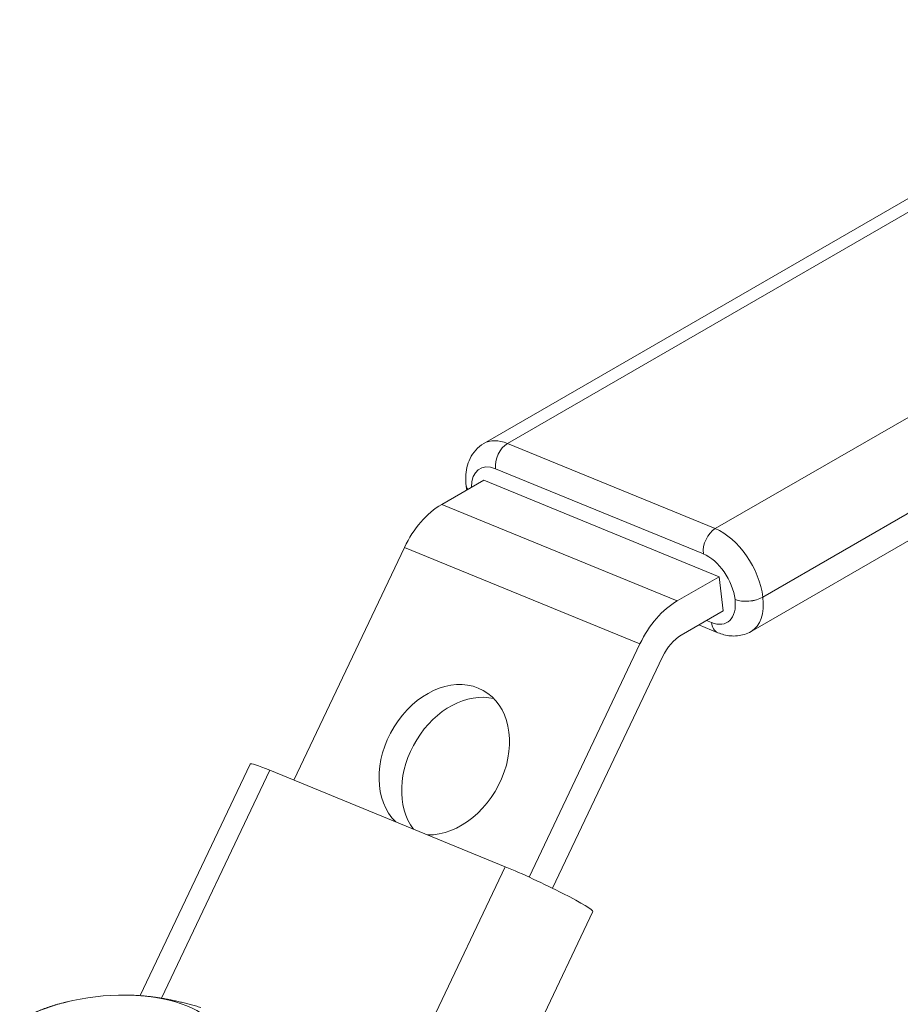
# Model space of a CAD drawing. Units: millimetres. Extents: x 4898 to 6060, y 1242 to 2246.
# Drawn here: x 5234 to 5279, y 1496 to 1546 of the extents above; entities that cross this region are included whole.
import ezdxf

# ---------------------------------------------------------------- set-up
doc = ezdxf.new("R2010")
doc.units = ezdxf.units.MM
doc.header["$LTSCALE"] = 5
doc.layers.add('AM_0', color=7, linetype='CONTINUOUS', lineweight=50)

msp = doc.modelspace()

# ---------------------------------------------------------------- linework, layer by layer
at = {"layer": 'AM_0', "color": 252, "lineweight": 18}
for p, q in [((5257.83, 1524.174), (5294.919, 1545.588)), ((5296.114, 1545.59), (5259.024, 1524.176)), ((5269.522, 1519.874), (5306.612, 1541.288)), ((5309.015, 1537.829), (5271.926, 1516.415)), ((5271.926, 1516.414), (5309.016, 1537.827)), ((5271.327, 1514.676), (5308.417, 1536.09)), ((5259.024, 1524.176), (5269.522, 1519.874)), ((5268.917, 1518.599), (5258.419, 1522.901)), ((5257.821, 1522.321), (5255.7, 1521.096)), ((5256.937, 1522.032), (5256.937, 1522.034)), ((5269.718, 1517.446), (5257.821, 1522.321)), ((5267.596, 1516.222), (5255.7, 1521.096)), ((5253.819, 1518.926), (5248.233, 1507.165)), ((5265.715, 1514.051), (5253.819, 1518.926)), ((5269.718, 1517.446), (5267.596, 1516.222)), ((5269.921, 1515.713), (5269.718, 1517.446)), ((5271.926, 1516.415), (5271.926, 1516.414)), ((5270.519, 1516.292), (5270.519, 1516.294)), ((5267.799, 1514.488), (5269.921, 1515.713)), ((5269.651, 1514.616), (5268.697, 1515.007)), ((5269.085, 1515.23), (5269.323, 1515.133)), ((5265.715, 1514.051), (5260.116, 1502.263)), ((5261.301, 1501.701), (5266.859, 1513.403)), ((5240.466, 1496.277), (5246.023, 1507.977)), ((5247.018, 1507.663), (5241.548, 1496.147)), ((5258.914, 1502.788), (5247.018, 1507.663)), ((5252.919, 1490.167), (5258.914, 1502.788)), ((5257.345, 1487.907), (5263.339, 1500.528)), ((5239.713, 1496.307), (5239.717, 1496.307)), ((5236.793, 1495.965), (5236.613, 1495.921))]:
    msp.add_line(p, q, dxfattribs=at)
for centre, major_axis, ratio, start_param, end_param in [((5259.329, 1521.577), (-1.5, 2.597), 0.57735, 5.641915, 6.283185), ((5259.126, 1523.309), (-0.379, -0.925), 0.654289, 3.843761, 5.414557), ((5258.622, 1521.169), (-1, 1.731), 0.57735, 5.641915, 7.079389), ((5257.93, 1522.15), (-0.993, -0.116), 0.488439, 0, 0.377998), ((5257.93, 1522.148), (-0.993, -0.116), 0.488439, 0, 0.375149), ((5256.106, 1517.629), (-1.517, -3.701), 0.654289, 3.843761, 4.629159), ((5269.624, 1519.008), (-0.379, -0.925), 0.654289, 3.843761, 5.414557), ((5269.827, 1517.275), (1.499, -2.597), 0.57735, 0.929526, 2.500322), ((5269.12, 1516.867), (-1, 1.731), 0.57735, 4.071119, 5.641915), ((5271.226, 1516.702), (0.993, 0.116), 0.488439, 3.864604, 5.4354), ((5271.226, 1516.7), (0.993, 0.116), 0.488439, 3.864604, 5.4354), ((5269.827, 1517.273), (1.5, -2.597), 0.57735, 0, 0.929526), ((5268.003, 1512.755), (-1.517, -3.701), 0.654289, 3.843761, 4.629159), ((5269.12, 1516.865), (1, -1.731), 0.57735, 5.641915, 7.212711), ((5270.03, 1515.541), (-0.379, -0.925), 0.654289, 5.414557, 6.283185), ((5268.003, 1512.755), (0.758, 1.851), 0.654289, 0.702168, 1.487567), ((5255.83, 1508.199), (-1.981, -3.495), 0.753627, 0.384982, 6.089791), ((5256.974, 1507.551), (-1.981, -3.495), 0.753627, 3.360404, 5.968554), ((5248.733, 1506.69), (-2.71, 1.287), 0.062869, 5.427347, 6.283185), ((5260.629, 1501.816), (2.71, -1.287), 0.062869, 0, 2.285754), ((5238.584, 1493.314), (5.959, 0.698), 0.488439, 1.24661, 2.293807), ((5238.584, 1493.314), (5.959, 0.698), 0.488439, 0.199412, 1.24661)]:
    msp.add_ellipse(centre, major_axis=major_axis, ratio=ratio, start_param=start_param, end_param=end_param, dxfattribs=at)
for points, knots in [([(5256.937, 1522.034), (5256.919, 1522.188), (5256.912, 1522.342), (5256.923, 1522.652), (5256.942, 1522.807), (5257.012, 1523.116), (5257.063, 1523.269), (5257.208, 1523.567), (5257.302, 1523.71), (5257.535, 1523.97), (5257.675, 1524.085), (5257.83, 1524.174)], [4.712389, 4.712389, 4.712389, 4.712389, 4.8982942, 4.8982942, 5.0841994, 5.0841994, 5.2701047, 5.2701047, 5.4560099, 5.4560099, 5.6419151, 5.6419151, 5.6419151, 5.6419151]), ([(5271.327, 1514.676), (5271.22, 1514.615), (5271.106, 1514.565), (5270.874, 1514.492), (5270.755, 1514.469), (5270.52, 1514.446), (5270.404, 1514.446), (5270.177, 1514.466), (5270.067, 1514.486), (5269.854, 1514.54), (5269.751, 1514.575), (5269.651, 1514.616)], [2.5003225, 2.5003225, 2.5003225, 2.5003225, 2.6285765, 2.6285765, 2.7568305, 2.7568305, 2.8850846, 2.8850846, 3.0133386, 3.0133386, 3.1415927, 3.1415927, 3.1415927, 3.1415927])]:
    msp.add_open_spline(points, degree=3, knots=knots, dxfattribs=at)
msp.add_open_spline([(5256.967, 1521.828), (5256.955, 1521.896), (5256.945, 1521.964), (5256.937, 1522.032)], degree=3, dxfattribs=at)
for points, weights in [([(5240.159, 1496.295), (5241.701, 1496.224), (5243.537, 1495.678)], [2.08253175473, 2.08253175473, 1.93301270189]), ([(5234.385, 1495.034), (5235.413, 1495.628), (5236.613, 1495.921)], [2.08253175473, 2.08253175473, 1.96024299351])]:
    msp.add_rational_spline(points, weights, degree=2, dxfattribs=at)

doc.saveas('drawing.dxf')
